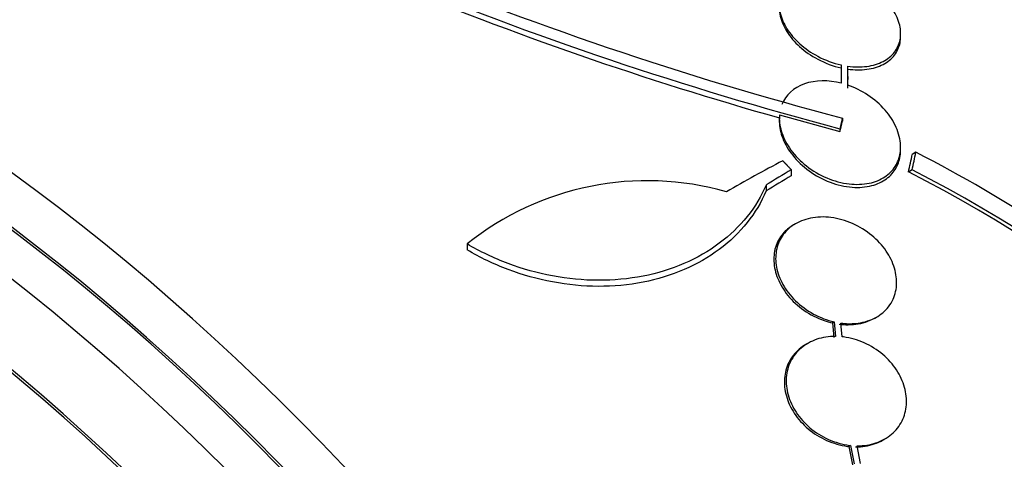
# Model space of a CAD drawing. Units: millimetres. Extents: x 0 to 835, y 0 to 1165.
# Drawn here: x 225 to 239, y 329 to 335 of the extents above; entities that cross this region are included whole.
import ezdxf
from ezdxf import colors
from ezdxf.entities.mleader import LeaderData, LeaderLine
from ezdxf.math import Vec2, Vec3

# ---------------------------------------------------------------- set-up
doc = ezdxf.new("R2010")
doc.units = ezdxf.units.MM
doc.layers.add('DV7_Défaut', color=7, linetype='Continuous')
doc.layers.add('Défaut', color=7, linetype='Continuous')

# ---------------------------------------------------------------- blocks, each defined once
blk = doc.blocks.new('_DOT')
at = {"color": 0}
blk.add_line((0, 0), (-1, 0), dxfattribs=at)
at = {"color": 0, "const_width": 0.333}
blk.add_lwpolyline([(-0.1665, 0, 1), (0.1665, 0, 1)], format="xyb", close=True, dxfattribs=at)
blk = doc.blocks.new('SE6')
at = {"layer": 'DV7_Défaut', "color": 7, "linetype": 'Continuous'}
for p, q in [((237.766, 335.205), (237.766, 335.249)), ((236.884, 334.78), (236.884, 334.737)), ((236.884, 334.78), (236.884, 334.51)), ((236.884, 334.737), (236.884, 334.587)), ((236.984, 334.48), (236.983, 334.762)), ((236.984, 334.436), (236.984, 334.563)), ((236.985, 334.563), (236.985, 334.607)), ((235.965, 333.993), (235.965, 333.949)), ((235.967, 334.04), (236.865, 333.791)), ((236.901, 333.991), (236.901, 333.946)), ((236.865, 333.835), (236.865, 333.791)), ((237.765, 333.517), (237.765, 333.562)), ((237.993, 333.485), (237.939, 333.454)), ((236.143, 333.225), (236.143, 333.136)), ((237.935, 333.223), (237.882, 333.192)), ((235.77, 332.999), (235.77, 332.911)), ((236.207, 332.425), (236.181, 332.41)), ((231.333, 332.125), (231.333, 332.037)), ((236.781, 330.968), (236.754, 330.953)), ((236.754, 330.953), (236.773, 330.737)), ((236.781, 330.968), (236.799, 330.753)), ((236.898, 330.747), (236.88, 330.951)), ((237.382, 331.025), (237.409, 331.041)), ((236.389, 330.65), (236.362, 330.635)), ((237.506, 329.217), (237.531, 329.232)), ((237.023, 329.135), (236.997, 329.12)), ((236.997, 329.12), (237.05, 328.847)), ((237.023, 329.135), (237.076, 328.862)), ((237.172, 328.869), (237.122, 329.13))]:
    blk.add_line(p, q, dxfattribs=at)
for centre, radius, start, end in [((250.361, 385.042), 52.795, 247.3215, 255.2303), ((250.359, 385.02), 52.934, 247.5058, 255.2316), ((250.057, 384.039), 51.989, 247.4352, 254.2758), ((228.54, 315.008), 20.754, 50.2176, 62.9048), ((229.009, 315.658), 19.652, 8.9207, 63.1594), ((229.041, 315.674), 19.674, 8.9503, 63.1225), ((234.006, 328.786), 4.277, 74.065, 128.672)]:
    blk.add_arc(centre, radius, start, end, dxfattribs=at)
for centre, major_axis, ratio, start_param, end_param in [((253.807, 331.025), (-15, 25.981), 0.57735, 3.141943, 6.284431), ((250.978, 329.392), (-13, 22.517), 0.57735, 3.141827, 6.279788), ((248.503, 327.963), (11.25, -19.486), 0.57735, 0, 3.429405), ((236.017, 320.754), (13.417, -23.239), 0.57735, 0.180825, 2.960768), ((236.017, 320.754), (13.39, -23.192), 0.57735, 0.26037, 2.881222), ((236.477, 321.019), (13.294, -23.026), 0.57735, 0.280237, 2.861356), ((236.901, 321.264), (13.173, -22.816), 0.57735, 0.274513, 2.86708), ((236.901, 321.264), (13.146, -22.769), 0.57735, 0.342208, 2.799385), ((237.608, 321.673), (12.953, -22.435), 0.57735, 0.333705, 2.807888), ((240.083, 323.101), (11.988, -20.764), 0.57735, 0.565025, 2.75744), ((240.436, 323.306), (11.823, -20.477), 0.57735, 0.498917, 2.642675), ((222.228, 312.793), (13.417, -23.239), 0.57735, 0, 3.401435), ((221.769, 312.528), (13.294, -23.026), 0.57735, 0, 3.446829), ((221.769, 312.528), (13.267, -22.98), 0.57735, 0, 3.381674), ((221.345, 312.283), (13.173, -22.816), 0.57735, 0, 3.441293), ((220.637, 311.875), (12.953, -22.435), 0.57735, 0, 3.475297), ((220.637, 311.875), (12.925, -22.387), 0.57735, 0, 3.413439), ((218.163, 310.446), (11.988, -20.764), 0.57735, 0, 3.616357), ((217.809, 310.242), (11.823, -20.477), 0.57735, 0, 3.663607), ((217.809, 310.242), (-11.792, 20.425), 0.57735, 2.64128, 6.283185), ((222.78, 320.4), (13.612, 23.808), 0.335484, -0.825406, -0.812652), ((222.78, 320.4), (13.664, 23.898), 0.335484, -0.826262, -0.81356), ((236.391, 312.001), (14.489, 22.065), 0.613192, 0.838518, 0.880744), ((236.837, 312.121), (13.602, 22.55), 0.589848, 0.833045, 0.852665), ((236.837, 312.121), (13.546, 22.457), 0.589848, 0.833196, 0.852898), ((216.896, 309.714), (11.327, -19.62), 0.57735, 0, 3.506733), ((216.189, 309.306), (11, -19.053), 0.57735, 0.01471, 3.137139), ((216.896, 309.714), (11, -19.053), 0.57735, 0, 3.141593), ((215.128, 308.694), (10.25, -17.754), 0.57735, 0, 3.141593)]:
    blk.add_ellipse(centre, major_axis=major_axis, ratio=ratio, start_param=start_param, end_param=end_param, dxfattribs=at)
for points, knots in [([(236.749, 336.154), (236.653, 336.167), (236.556, 336.168), (236.468, 336.156), (236.379, 336.144), (236.296, 336.119), (236.225, 336.082), (236.157, 336.046), (236.1, 335.999), (236.057, 335.944), (236.016, 335.89), (235.987, 335.827), (235.974, 335.76), (235.961, 335.693), (235.963, 335.62), (235.98, 335.547), (235.998, 335.47), (236.031, 335.392), (236.078, 335.318), (236.127, 335.24), (236.192, 335.164), (236.268, 335.096), (236.346, 335.025), (236.439, 334.961), (236.537, 334.909), (236.646, 334.851), (236.765, 334.807), (236.884, 334.78)], [0, 0, 0, 0, 0.107135, 0.107135, 0.107135, 0.214632, 0.214632, 0.214632, 0.318481, 0.318481, 0.318481, 0.420333, 0.420333, 0.420333, 0.524034, 0.524034, 0.524034, 0.632598, 0.632598, 0.632598, 0.747374, 0.747374, 0.747374, 0.867357, 0.867357, 0.867357, 1, 1, 1, 1]), ([(236.983, 334.762), (237.079, 334.749), (237.176, 334.748), (237.264, 334.76), (237.353, 334.771), (237.436, 334.797), (237.506, 334.833), (237.574, 334.869), (237.632, 334.916), (237.674, 334.971), (237.716, 335.025), (237.744, 335.088), (237.757, 335.154), (237.77, 335.222), (237.768, 335.296), (237.752, 335.369), (237.734, 335.445), (237.701, 335.524), (237.654, 335.598), (237.605, 335.677), (237.54, 335.753), (237.464, 335.821), (237.386, 335.893), (237.293, 335.957), (237.194, 336.009), (237.086, 336.066), (236.967, 336.11), (236.849, 336.136)], [0, 0, 0, 0, 0.107189, 0.107189, 0.107189, 0.214753, 0.214753, 0.214753, 0.318478, 0.318478, 0.318478, 0.420084, 0.420084, 0.420084, 0.523656, 0.523656, 0.523656, 0.632339, 0.632339, 0.632339, 0.747422, 0.747422, 0.747422, 0.86766, 0.86766, 0.86766, 1, 1, 1, 1]), ([(235.966, 335.626), (235.966, 335.586), (235.971, 335.545), (235.98, 335.504), (235.997, 335.428), (236.031, 335.349), (236.078, 335.275), (236.127, 335.197), (236.192, 335.121), (236.267, 335.053), (236.346, 334.982), (236.439, 334.917), (236.537, 334.865), (236.645, 334.808), (236.765, 334.763), (236.884, 334.737)], [0, 0, 0, 0, 0.10926, 0.10926, 0.10926, 0.312357, 0.312357, 0.312357, 0.527116, 0.527116, 0.527116, 0.75166, 0.75166, 0.75166, 1, 1, 1, 1]), ([(236.983, 334.719), (237.079, 334.705), (237.176, 334.704), (237.264, 334.716), (237.353, 334.727), (237.436, 334.753), (237.506, 334.789), (237.574, 334.825), (237.632, 334.872), (237.674, 334.927), (237.716, 334.981), (237.744, 335.044), (237.757, 335.111), (237.763, 335.14), (237.766, 335.171), (237.766, 335.203)], [0, 0, 0, 0, 0.230201, 0.230201, 0.230201, 0.461212, 0.461212, 0.461212, 0.683945, 0.683945, 0.683945, 0.902108, 0.902108, 0.902108, 1, 1, 1, 1]), ([(236.884, 334.51), (236.695, 334.558), (236.5, 334.557), (236.178, 334.444), (236.058, 334.333), (236.003, 334.194)], [0, 0, 0, 0, 0.5, 0.5, 1, 1, 1, 1]), ([(235.967, 334.04), (235.966, 334.031), (235.966, 334.022), (235.966, 334.013), (235.963, 333.935), (235.976, 333.852), (236.004, 333.772), (236.033, 333.685), (236.079, 333.599), (236.138, 333.518), (236.201, 333.433), (236.28, 333.352), (236.369, 333.283), (236.46, 333.211), (236.564, 333.15), (236.673, 333.104), (236.779, 333.059), (236.892, 333.028), (237.002, 333.016), (237.104, 333.004), (237.207, 333.007), (237.299, 333.026), (237.385, 333.044), (237.464, 333.076), (237.53, 333.12), (237.593, 333.161), (237.646, 333.214), (237.684, 333.274), (237.722, 333.334), (237.748, 333.402), (237.759, 333.473), (237.764, 333.51), (237.766, 333.547), (237.765, 333.585), (237.761, 333.674), (237.738, 333.767), (237.699, 333.855), (237.66, 333.944), (237.603, 334.031), (237.534, 334.111), (237.462, 334.194), (237.374, 334.271), (237.278, 334.334), (237.187, 334.394), (237.087, 334.444), (236.984, 334.48)], [0, 0, 0, 0, 0.007626, 0.007626, 0.007626, 0.076623, 0.076623, 0.076623, 0.150846, 0.150846, 0.150846, 0.229873, 0.229873, 0.229873, 0.310999, 0.310999, 0.310999, 0.389911, 0.389911, 0.389911, 0.463109, 0.463109, 0.463109, 0.530318, 0.530318, 0.530318, 0.594237, 0.594237, 0.594237, 0.658475, 0.658475, 0.658475, 0.690848, 0.690848, 0.690848, 0.767813, 0.767813, 0.767813, 0.844557, 0.844557, 0.844557, 0.924825, 0.924825, 0.924825, 1, 1, 1, 1]), ([(235.967, 333.996), (235.966, 333.977), (235.965, 333.957), (235.965, 333.938), (235.967, 333.858), (235.985, 333.774), (236.016, 333.693), (236.05, 333.606), (236.101, 333.52), (236.164, 333.44), (236.232, 333.356), (236.315, 333.277), (236.407, 333.209), (236.501, 333.141), (236.608, 333.083), (236.718, 333.041), (236.824, 333.001), (236.937, 332.975), (237.046, 332.967), (237.147, 332.959), (237.246, 332.967), (237.336, 332.99), (237.418, 333.012), (237.494, 333.047), (237.556, 333.093), (237.616, 333.137), (237.664, 333.192), (237.699, 333.254), (237.734, 333.316), (237.755, 333.386), (237.763, 333.459), (237.764, 333.478), (237.765, 333.497), (237.765, 333.517)], [0, 0, 0, 0, 0.024592, 0.024592, 0.024592, 0.12641, 0.12641, 0.12641, 0.23599, 0.23599, 0.23599, 0.352274, 0.352274, 0.352274, 0.470856, 0.470856, 0.470856, 0.585311, 0.585311, 0.585311, 0.690999, 0.690999, 0.690999, 0.788244, 0.788244, 0.788244, 0.881382, 0.881382, 0.881382, 0.975684, 0.975684, 0.975684, 1, 1, 1, 1]), ([(235.77, 332.999), (235.699, 332.834), (235.605, 332.677), (235.371, 332.385), (235.232, 332.251), (234.919, 332.018), (234.742, 331.916), (234.36, 331.752), (234.158, 331.689), (233.729, 331.606), (233.505, 331.585), (233.056, 331.586), (232.826, 331.608), (232.377, 331.692), (232.157, 331.754), (231.729, 331.915), (231.525, 332.012), (231.333, 332.125)], [0, 0, 0, 0, 0.125, 0.125, 0.25, 0.25, 0.375, 0.375, 0.5, 0.5, 0.625, 0.625, 0.75, 0.75, 0.875, 0.875, 1, 1, 1, 1]), ([(235.77, 332.911), (235.698, 332.743), (235.604, 332.587), (235.372, 332.296), (235.232, 332.161), (234.918, 331.927), (234.744, 331.827), (234.359, 331.661), (234.156, 331.599), (233.73, 331.516), (233.504, 331.495), (233.055, 331.497), (232.828, 331.518), (232.376, 331.603), (232.157, 331.665), (231.732, 331.824), (231.526, 331.923), (231.333, 332.037)], [0, 0, 0, 0, 0.125, 0.125, 0.25, 0.25, 0.375, 0.375, 0.5, 0.5, 0.625, 0.625, 0.75, 0.75, 0.875, 0.875, 1, 1, 1, 1]), ([(236.88, 330.951), (236.955, 330.941), (237.03, 330.939), (237.101, 330.946), (237.197, 330.955), (237.29, 330.981), (237.37, 331.02), (237.446, 331.057), (237.514, 331.109), (237.566, 331.169), (237.595, 331.202), (237.619, 331.238), (237.639, 331.276), (237.677, 331.348), (237.699, 331.428), (237.705, 331.511), (237.71, 331.593), (237.7, 331.68), (237.675, 331.764), (237.648, 331.852), (237.606, 331.939), (237.551, 332.019), (237.494, 332.104), (237.421, 332.183), (237.338, 332.251), (237.253, 332.321), (237.155, 332.382), (237.053, 332.427), (236.95, 332.472), (236.84, 332.503), (236.732, 332.517), (236.628, 332.53), (236.523, 332.527), (236.427, 332.507), (236.336, 332.488), (236.25, 332.454), (236.178, 332.407), (236.109, 332.363), (236.05, 332.305), (236.007, 332.24), (235.964, 332.175), (235.935, 332.102), (235.921, 332.025), (235.907, 331.947), (235.908, 331.863), (235.924, 331.781), (235.94, 331.695), (235.973, 331.607), (236.019, 331.525), (236.067, 331.439), (236.131, 331.356), (236.206, 331.283), (236.284, 331.206), (236.375, 331.139), (236.473, 331.085), (236.57, 331.033), (236.675, 330.992), (236.781, 330.968)], [0, 0, 0, 0, 0.040839, 0.040839, 0.040839, 0.09558, 0.09558, 0.09558, 0.147438, 0.147438, 0.147438, 0.175266, 0.175266, 0.175266, 0.22777, 0.22777, 0.22777, 0.28015, 0.28015, 0.28015, 0.334416, 0.334416, 0.334416, 0.391541, 0.391541, 0.391541, 0.45065, 0.45065, 0.45065, 0.509827, 0.509827, 0.509827, 0.566911, 0.566911, 0.566911, 0.620768, 0.620768, 0.620768, 0.671941, 0.671941, 0.671941, 0.722125, 0.722125, 0.722125, 0.773223, 0.773223, 0.773223, 0.826686, 0.826686, 0.826686, 0.883091, 0.883091, 0.883091, 0.941844, 0.941844, 0.941844, 1, 1, 1, 1]), ([(236.18, 332.41), (236.127, 332.379), (236.079, 332.341), (236.039, 332.299), (235.985, 332.242), (235.944, 332.174), (235.918, 332.101), (235.892, 332.028), (235.881, 331.948), (235.885, 331.867), (235.889, 331.783), (235.908, 331.696), (235.942, 331.613), (235.978, 331.526), (236.029, 331.44), (236.093, 331.362), (236.159, 331.28), (236.241, 331.205), (236.33, 331.142), (236.422, 331.078), (236.525, 331.025), (236.631, 330.989), (236.672, 330.974), (236.713, 330.963), (236.754, 330.953)], [0, 0, 0, 0, 0.097774, 0.097774, 0.097774, 0.228082, 0.228082, 0.228082, 0.358834, 0.358834, 0.358834, 0.494425, 0.494425, 0.494425, 0.637385, 0.637385, 0.637385, 0.787465, 0.787465, 0.787465, 0.941232, 0.941232, 0.941232, 1, 1, 1, 1]), ([(236.854, 330.935), (236.887, 330.931), (236.919, 330.928), (236.951, 330.927), (237.053, 330.924), (237.153, 330.936), (237.243, 330.965), (237.293, 330.98), (237.34, 331.001), (237.384, 331.026)], [0, 0, 0, 0, 0.1690317, 0.1690317, 0.1690317, 0.7042704, 0.7042704, 0.7042704, 1, 1, 1, 1]), ([(236.361, 330.634), (236.325, 330.614), (236.292, 330.59), (236.262, 330.565), (236.197, 330.51), (236.144, 330.443), (236.107, 330.368), (236.071, 330.295), (236.049, 330.213), (236.042, 330.13), (236.036, 330.045), (236.046, 329.957), (236.07, 329.871), (236.094, 329.782), (236.135, 329.694), (236.188, 329.613), (236.244, 329.529), (236.314, 329.451), (236.393, 329.383), (236.475, 329.314), (236.569, 329.255), (236.667, 329.211), (236.767, 329.166), (236.874, 329.136), (236.979, 329.122), (236.985, 329.122), (236.991, 329.121), (236.997, 329.12)], [0, 0, 0, 0, 0.060574, 0.060574, 0.060574, 0.188986, 0.188986, 0.188986, 0.314827, 0.314827, 0.314827, 0.441623, 0.441623, 0.441623, 0.572361, 0.572361, 0.572361, 0.708482, 0.708482, 0.708482, 0.849269, 0.849269, 0.849269, 0.991857, 0.991857, 0.991857, 1, 1, 1, 1]), ([(236.799, 330.753), (236.703, 330.753), (236.607, 330.738), (236.521, 330.71), (236.434, 330.68), (236.354, 330.636), (236.288, 330.58), (236.224, 330.525), (236.171, 330.458), (236.133, 330.383), (236.097, 330.31), (236.075, 330.228), (236.069, 330.145), (236.062, 330.06), (236.072, 329.972), (236.096, 329.886), (236.121, 329.797), (236.161, 329.709), (236.215, 329.628), (236.27, 329.544), (236.34, 329.466), (236.419, 329.398), (236.501, 329.329), (236.595, 329.27), (236.694, 329.226), (236.793, 329.181), (236.9, 329.151), (237.005, 329.137), (237.011, 329.137), (237.017, 329.136), (237.023, 329.135)], [0, 0, 0, 0, 0.109455, 0.109455, 0.109455, 0.21921, 0.21921, 0.21921, 0.325956, 0.325956, 0.325956, 0.430572, 0.430572, 0.430572, 0.53598, 0.53598, 0.53598, 0.644654, 0.644654, 0.644654, 0.757785, 0.757785, 0.757785, 0.87478, 0.87478, 0.87478, 0.993264, 0.993264, 0.993264, 1, 1, 1, 1]), ([(237.122, 329.13), (237.218, 329.129), (237.313, 329.144), (237.399, 329.173), (237.486, 329.202), (237.566, 329.246), (237.632, 329.302), (237.696, 329.357), (237.749, 329.424), (237.786, 329.499), (237.823, 329.572), (237.845, 329.654), (237.851, 329.738), (237.858, 329.822), (237.848, 329.911), (237.824, 329.997), (237.8, 330.086), (237.759, 330.174), (237.706, 330.255), (237.651, 330.339), (237.58, 330.418), (237.501, 330.485), (237.419, 330.554), (237.325, 330.613), (237.227, 330.657), (237.128, 330.702), (237.021, 330.732), (236.916, 330.745), (236.91, 330.746), (236.904, 330.747), (236.898, 330.747)], [0, 0, 0, 0, 0.109417, 0.109417, 0.109417, 0.219126, 0.219126, 0.219126, 0.325944, 0.325944, 0.325944, 0.430736, 0.430736, 0.430736, 0.536281, 0.536281, 0.536281, 0.644952, 0.644952, 0.644952, 0.757958, 0.757958, 0.757958, 0.874833, 0.874833, 0.874833, 0.993343, 0.993343, 0.993343, 1, 1, 1, 1]), ([(237.096, 329.115), (237.192, 329.114), (237.287, 329.129), (237.374, 329.158), (237.42, 329.173), (237.465, 329.194), (237.507, 329.218)], [0, 0, 0, 0, 0.648113, 0.648113, 0.648113, 1, 1, 1, 1])]:
    blk.add_open_spline(points, degree=3, knots=knots, dxfattribs=at)
for points in [[(236.901, 333.991), (236.883, 333.913), (236.865, 333.835)], [(236.865, 333.791), (236.883, 333.869), (236.901, 333.946)], [(236.016, 333.36), (236.08, 333.293), (236.143, 333.225)]]:
    blk.add_open_spline(points, degree=2, dxfattribs=at)

msp = doc.modelspace()

# ---------------------------------------------------------------- block references
at = {"layer": 'Défaut'}
msp.add_blockref('SE6', (0, 0), dxfattribs=at)

# ---------------------------------------------------------------- leaders
at = {"layer": 'Défaut', "color": 7, "linetype": 'Continuous'}
ml = msp.add_multileader_mtext('Standard', dxfattribs=at)
ml.set_content('{\\pxsm0.9;\\fSolid Edge ISO|b1||i0||c0|p34;\\W1.;01/02/2018\\P}', color=256)
ml.set_leader_properties()
ml.set_arrow_properties(name='DOT')
ml.build(insert=Vec2(0, 0))
ml.multileader.update_dxf_attribs({"leader_type": 0, "dogleg_length": 0, "arrow_head_size": 12})
ctx = ml.context
ctx.base_point, ctx.char_height, ctx.arrow_head_size, ctx.landing_gap_size = Vec3(747.016, 1157.46), 12, 12, 4.2
notes = []
notes.append((ctx, [(0, (0, 0, 0), (0, 0), (1, 0), 1, [])]))
ctx.mtext.insert = Vec3(749.016, 1163.58)
for ctx, leaders in notes:
    for number, flags, end, landing, length, lines in leaders:
        leader = LeaderData()
        leader.index, (leader.has_last_leader_line, leader.has_dogleg_vector, leader.attachment_direction) = number, flags
        leader.last_leader_point, leader.dogleg_vector, leader.dogleg_length = Vec3(end), Vec3(landing), length
        for number, points, colour, breaks in lines:
            line = LeaderLine()
            line.index, line.vertices, line.color, line.breaks = number, Vec3.list(points), colors.encode_raw_color(colour), breaks
            leader.lines.append(line)
        ctx.leaders.append(leader)

doc.saveas('drawing.dxf')
